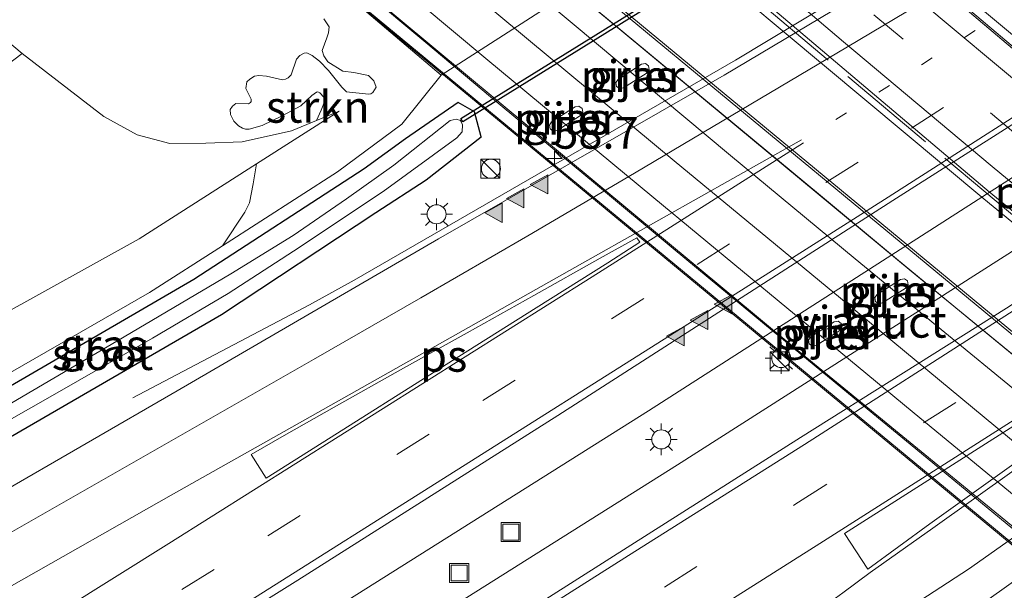
# Model space of a CAD drawing. Units: metres. Extents: x 109996 to 120000, y 393749 to 400000.
# Drawn here: x 114129 to 114207, y 394418 to 394463 of the extents above; entities that cross this region are included whole.
import ezdxf
from ezdxf.enums import TextEntityAlignment as Align

# ---------------------------------------------------------------- set-up
doc = ezdxf.new("R2010")
doc.units = ezdxf.units.M
for name, pattern in [('IE-TERREINAFSCHEIDING', [10, 8, -2]), ('VW-1-3_STREEP', [4, 1, -3]), ('VW-3-9_STREEP', [12, 3, -9])]:
    doc.linetypes.add(name, pattern=pattern)
doc.layers.get('0').update_dxf_attribs({"lineweight": 25})
for name, color, linetype, lineweight in [('B-ME-AM-KILOMETR-S-B1', 7, 'Continuous', 18), ('B-ME-BV-GELEIDECONSTRUCTIE-GELEIDERAIL-L-B1', 213, 'BV-GELEIDERAIL', 18), ('B-ME-BV-GELEIDECONSTRUCTIE-GELEIDERAIL-L-B2', 213, 'BV-GELEIDERAIL', 18), ('B-ME-GR-BOMENSTRUIKEN-GV-B6', 93, 'Continuous', 18), ('B-ME-GR-STRUIKEN-GV-B6', 93, 'Continuous', 18), ('B-ME-GW-INSTEEKWATERGANG-L-B1', 10, 'Continuous', 25), ('B-ME-GW-KRUINLIJN-L-B1', 93, 'Continuous', 18), ('B-ME-GW-TEENLIJN-L-B1', 93, 'Continuous', 18), ('B-ME-IE-GRASLAND-GV-B6', 93, 'Continuous', 18), ('B-ME-IE-INRICHTINGSELEMENT-S-B1', 253, 'Continuous', 18), ('B-ME-IE-MEUBILAIR_WEGMEUBILAIR-LICHTMAST-S-B1', 8, 'Continuous', 18), ('B-ME-IE-MEUBILAIR_WEGMEUBILAIR-LICHTMAST-S-B2', 8, 'Continuous', 18), ('B-ME-IE-TERREINAFSCHEIDING-RASTERHEKWERK-L-B2', 8, 'IE-TERREINAFSCHEIDING', 18), ('B-ME-KW-DUIKER-GV-B6', 10, 'Continuous', 25), ('B-ME-KW-LEUNING-L-B2', 8, 'Continuous', 18), ('B-ME-KW-PIJLER-GV-B6', 173, 'Continuous', 18), ('B-ME-KW-VIADUCT-GV-B7', 173, 'Continuous', 18), ('B-ME-OB-BEKLEDING-GV-B6', 253, 'Continuous', 18), ('B-ME-OG-WATER-GV-B6', 153, 'Continuous', 18), ('B-ME-VH-VERH_SOORT-BITUMEN-GV-B6', 8, 'IE-TERREINAFSCHEIDING-NATUURLIJK-HOUTWAL', 18), ('B-ME-VH-VERH_SOORT-BITUMEN-GV-B7', 8, 'IE-TERREINAFSCHEIDING-NATUURLIJK-HOUTWAL', 18), ('B-ME-VW-MARKERING-13STREEP-045-L-B1', 255, 'VW-1-3_STREEP', 18), ('B-ME-VW-MARKERING-39STREEP-015-L-B1', 255, 'VW-3-9_STREEP', 18), ('B-ME-VW-MARKERING-39STREEP-015-L-B2', 255, 'VW-3-9_STREEP', 18), ('B-ME-VW-MARKERING-STREEP-015-L-B1', 7, 'Continuous', 18), ('B-ME-VW-MARKERING-STREEP-015-L-B2', 7, 'Continuous', 18), ('B-ME-VW-MARKERING-VLAKMARK-GV-B6', 7, 'Continuous', 18), ('B-ME-VW-MARKERING-VLAKMARK-S-B1', 7, 'Continuous', 18)]:
    doc.layers.add(name, color=color, linetype=linetype, lineweight=lineweight)
doc.styles.add('NLCS-ISO', font='NLCS-ISO.TTF')
doc.linetypes.add('BV-GELEIDERAIL', pattern='A,10,-3,[108,NLCS.SHX,S=1,R=0,X=0,Y=0],-3', length=16)
doc.linetypes.add('IE-TERREINAFSCHEIDING-NATUURLIJK-HOUTWAL', pattern='A,7,-1.5,[67,NLCS.SHX,S=0.75,R=45,X=0,Y=0],-1.5,7,-1.5,[70,NLCS.SHX,S=0.75,R=0,X=0,Y=0],-1.5', length=20)

# ---------------------------------------------------------------- blocks, each defined once
blk = doc.blocks.new('kast')
blk.add_line((-0.75, -0.75), (0.75, 0.75))
blk.add_lwpolyline([(-0.75, 0.75), (0.75, 0.75), (0.75, -0.75), (-0.75, -0.75)], close=True)
blk = doc.blocks.new('put')
for p, q in [((0.75, 0.75), (-0.75, 0.75)), ((-0.75, 0.75), (-0.75, -0.75)), ((0.75, -0.75), (0.75, 0.75)), ((-0.75, -0.75), (0.75, -0.75))]:
    blk.add_line(p, q)
blk.add_lwpolyline([(-0.625, 0.625), (0.625, 0.625), (0.625, -0.625), (-0.625, -0.625)], close=True)
blk = doc.blocks.new('dtb')
blk.add_circle((0, 0), 0.75)
blk = doc.blocks.new('hecto')
for p, q in [((0, 0.625), (-0.625, 0)), ((0, -0.625), (0, 0.625)), ((-0.625, 0), (0.625, 0)), ((0.625, 0), (0, -0.625))]:
    blk.add_line(p, q)
blk = doc.blocks.new('verfsymbol')
for color in [252, 253]:
    blk.add_hatch(color=color).paths.add_polyline_path([(0.75, -0.625), (0, 0.75), (-0.75, -0.625)])
blk.add_lwpolyline([(0.75, -0.625), (0, 0.75), (-0.75, -0.625)], close=True)
blk = doc.blocks.new('lantaarnpaal')
for p, q in [((-0.884, 0.884), (-0.53, 0.53)), ((0, 0.75), (0, 1.25)), ((0.53, 0.53), (0.884, 0.884)), ((-0.75, 0), (-1.25, 0)), ((0.75, 0), (1.25, 0)), ((-0.53, -0.53), (-0.884, -0.884)), ((0, -0.75), (0, -1.25)), ((0.53, -0.53), (0.884, -0.884))]:
    blk.add_line(p, q)
blk.add_circle((0, 0), 0.75)

msp = doc.modelspace()

# ---------------------------------------------------------------- linework, layer by layer
at = {"layer": 'B-ME-BV-GELEIDECONSTRUCTIE-GELEIDERAIL-L-B1'}
for points in [[(114428.707, 394596.449, 4.727), (114419.801, 394590.387, 4.727), (114371.338, 394557.786, 4.69), (114322.228, 394525.169, 4.741), (114273.756, 394493.404, 4.727), (114223.787, 394461.155, 4.691), (114178.774, 394432.251, 4.709), (114121.237, 394395.993, 4.648)], [(114431.079, 394592.089, 4.686), (114422.358, 394586.154, 4.679), (114373.763, 394553.461, 4.701), (114325.008, 394521.121, 4.739), (114276.055, 394489.091, 4.745), (114226.737, 394457.168, 4.691), (114181.059, 394428.007, 4.71), (114123.709, 394391.873, 4.684)], [(114258.79, 394507.312, 3.542), (114240.844, 394494.634, 4.403), (114206.695, 394472.621, 4.438), (114185.62, 394459.889, 4.426), (114155.627, 394442.549, 4.388), (114152.108, 394440.621, 4.249), (114138.211, 394433.274, 3.569)]]:
    msp.add_polyline3d(points, dxfattribs=at)
at = {"layer": 'B-ME-BV-GELEIDECONSTRUCTIE-GELEIDERAIL-L-B2'}
for points in [[(114165.8673, 394471.2098, 10.2225), (114168.5247, 394468.9874, 10.2399), (114174.7141, 394463.8231, 10.2635), (114180.8384, 394458.7186, 10.2835), (114186.0009, 394454.4493, 10.2908), (114192.1433, 394449.3527, 10.2999), (114198.2977, 394444.229, 10.2962), (114204.4553, 394439.1369, 10.3071), (114210.6525, 394434.0578, 10.298), (114215.7811, 394429.8512, 10.2762), (114220.9509, 394425.6045, 10.2562), (114226.071, 394421.4032, 10.2671), (114233.3093, 394415.5295, 10.2326), (114236.0795, 394413.2812, 10.2085)], [(114156.5169, 394465.2569, 10.1833), (114161.2578, 394461.2738, 10.2111), (114166.3384, 394456.9981, 10.2475), (114174.5931, 394450.1334, 10.2887), (114180.7162, 394445.0434, 10.3008), (114187.9065, 394439.0954, 10.3154), (114194.0672, 394434.0046, 10.3154), (114200.2498, 394428.9033, 10.3275), (114207.4401, 394422.9553, 10.3178), (114214.6666, 394417.069, 10.2935), (114218.7783, 394413.7149, 10.2741), (114225.0074, 394408.619, 10.2135), (114226.6592, 394407.2642, 10.2076)]]:
    msp.add_polyline3d(points, dxfattribs=at)
at = {"layer": 'B-ME-GR-BOMENSTRUIKEN-GV-B6'}
msp.add_polyline3d([(114083.877, 394458.25, 5.515), (114029.273, 394549.246, 5.683), (114033.345, 394553.68, 5.687), (114033.468, 394553.477, 5.689), (114041.771, 394545.035, 5.818), (114051.263, 394533.991, 5.821), (114058.432, 394526.345, 5.824), (114066.455, 394518.401, 5.806), (114075.541, 394510.639, 5.743), (114085.264, 394501.181, 5.804), (114089.506, 394496.237, 5.764), (114092.84, 394492.712, 5.702), (114100.169, 394485.448, 5.618), (114106.409, 394479.922, 5.624), (114111.838, 394475.319, 5.627), (114120.497, 394467.966, 5.566), (114129.48, 394460.409, 5.566), (114122.131, 394454.81, 5.573), (114120.822, 394454.625, 5.536), (114113.719, 394454.936, 5.575), (114106.2, 394454.798, 5.528), (114102.558, 394454.929, 5.516), (114094.987, 394456.227, 5.447), (114083.877, 394458.25, 5.515)], dxfattribs=at)
at = {"layer": 'B-ME-GR-STRUIKEN-GV-B6'}
msp.add_polyline3d([(114155.7378, 394464.3876, 8.668), (114162.448, 394458.695, 3.425), (114159.364, 394454.836, 3.496), (114154.311, 394451.081, 3.542), (114145.2451, 394445.2667, 3.5016), (114147.0018, 394447.9043, 4.0981), (114147.3796, 394448.6435, 4.4314), (114147.6758, 394450.146, 5.1056), (114147.9391, 394451.7239, 5.6055), (114154.428, 394455.867, 5.615), (114152.6405, 394455.1279, 5.6413), (114153.0191, 394455.9572, 6.0686), (114153.2949, 394456.6732, 6.3613), (114153.2359, 394456.9641, 6.4504), (114152.9079, 394457.3187, 6.5076), (114152.7596, 394457.3821, 6.5204), (114152.6507, 394457.3724, 6.5204), (114152.2923, 394457.0879, 6.4313), (114151.4306, 394456.2974, 6.2149), (114149.9556, 394455.4958, 6.0686), (114148.3778, 394454.7399, 5.9859), (114147.3506, 394454.4502, 5.9668), (114147.0538, 394454.4565, 5.9668), (114146.8382, 394454.5359, 5.9795), (114146.5159, 394454.7045, 6.0749), (114146.1424, 394455.0769, 6.1958), (114145.8858, 394455.6134, 6.374), (114145.8625, 394455.9953, 6.4504), (114146.0369, 394456.2523, 6.5331), (114146.3023, 394456.4736, 6.5776), (114147.2916, 394456.4527, 6.6476), (114147.448, 394456.5435, 6.6603), (114147.5055, 394456.6364, 6.6731), (114147.5215, 394456.8244, 6.7558), (114147.0951, 394457.6638, 7.0803), (114147.159, 394458.1742, 7.1821), (114147.3927, 394458.3817, 7.2266), (114147.7769, 394458.6246, 7.233), (114148.1113, 394458.6875, 7.2521), (114148.7088, 394458.6314, 7.3094), (114149.9866, 394458.3292, 7.3094), (114150.2123, 394458.3823, 7.3285), (114150.4221, 394458.4889, 7.3285), (114150.6519, 394458.74, 7.4239), (114151.0766, 394459.9635, 7.6412), (114151.3502, 394460.2623, 7.6412), (114151.6731, 394460.448, 7.6412), (114151.8945, 394460.4548, 7.6412), (114152.3042, 394460.2565, 7.6412), (114152.8807, 394459.7988, 7.3988), (114153.5983, 394459.0796, 7.0124), (114154.6449, 394457.7499, 6.2398), (114155.0167, 394457.3914, 6.0428), (114156.7313, 394457.2057, 5.4444), (114156.9245, 394457.236, 5.4368), (114157.073, 394457.3277, 5.4368), (114157.349, 394457.7443, 5.4368), (114157.173, 394458.251, 5.6262), (114156.7306, 394458.6684, 5.7929), (114155.5979, 394458.9194, 6.467), (114154.7147, 394459.01, 6.664), (114153.5379, 394459.7533, 7.27), (114153.2204, 394460.2342, 7.4291), (114153.0914, 394460.6536, 7.5957), (114153.4718, 394461.6543, 7.9366), (114153.5947, 394462.031, 8.1108), (114153.6565, 394462.5068, 8.285), (114153.2215, 394463.1338, 8.5729)], dxfattribs=at)
at = {"layer": 'B-ME-GW-INSTEEKWATERGANG-L-B1'}
msp.add_polyline3d([(114107.849, 394418.304, 3.417), (114121.799, 394426.312, 3.438), (114145.176, 394439.84, 3.403), (114157.312, 394447.882, 3.445), (114161.277, 394450.464, 3.455), (114165.603, 394453.85, 3.525), (114165.082, 394455.802, 3.545), (114163.793, 394456.549, 3.405), (114159.657, 394453.679, 3.375), (114156.401, 394451.331, 3.375), (114143.009, 394442.617, 3.422), (114120.202, 394429.337, 3.307), (114106.105, 394421.209, 3.337)], dxfattribs=at)
at = {"layer": 'B-ME-GW-KRUINLIJN-L-B1'}
msp.add_polyline3d([(114103.143, 394426.145, 5.707), (114116.157, 394433.319, 5.716), (114138.691, 394445.819, 5.592), (114147.9391, 394451.7239, 5.6055), (114154.428, 394455.867, 5.615)], dxfattribs=at)
at = {"layer": 'B-ME-GW-TEENLIJN-L-B1'}
for points in [[(114194.1, 394476.037, 3.425), (114192.555, 394475.562, 3.669), (114191.315, 394475.723, 3.696), (114190.462, 394476.049, 3.655), (114189.833, 394476.32, 3.555), (114162.448, 394458.695, 3.425), (114159.364, 394454.836, 3.496), (114154.311, 394451.081, 3.542), (114145.2451, 394445.2667, 3.5016), (114139.517, 394441.593, 3.476), (114118.83, 394429.692, 3.368), (114105.517, 394422.189, 3.383)], [(114129.48, 394460.409, 5.566), (114135.92, 394455.435, 5.571), (114138.547, 394454.009, 5.598), (114141.103, 394453.322, 5.668), (114143.93, 394453.342, 5.708), (114146.795, 394453.441, 5.701), (114150.696, 394454.324, 5.67), (114152.6405, 394455.1279, 5.6413), (114154.428, 394455.867, 5.615)]]:
    msp.add_polyline3d(points, dxfattribs=at)
at = {"layer": 'B-ME-IE-GRASLAND-GV-B6'}
for points in [[(114119.45, 394398.972, 4.078), (114131.094, 394406.347, 4.082), (114151.182, 394418.931, 4.122), (114171.647, 394431.903, 4.146), (114197.987, 394448.818, 4.152), (114222.424, 394464.363, 4.199), (114242.784, 394477.558, 4.149), (114262.737, 394490.461, 4.15), (114282.952, 394503.597, 4.092), (114303.075, 394516.773, 4.116), (114323.093, 394529.935, 4.176), (114343.097, 394543.183, 4.139), (114363.213, 394556.545, 4.137), (114383.151, 394569.839, 4.101), (114403.164, 394583.359, 4.113), (114427.047, 394599.502, 4.131), (114432.644, 394589.213, 4.114)], [(114432.644, 394589.213, 4.114), (114409.072, 394573.137, 4.04), (114388.902, 394559.562, 4.02), (114369.249, 394546.38, 4.028), (114349.395, 394533.185, 4.063), (114328.937, 394519.693, 4.08), (114309.152, 394506.634, 4.08), (114288.916, 394493.504, 4.113), (114268.75, 394480.369, 4.115), (114248.415, 394467.322, 4.155), (114228.247, 394454.252, 4.152), (114206.937, 394440.354, 4.158), (114190.722, 394430.161, 4.121), (114177.373, 394421.667, 4.128), (114157.606, 394409.104, 4.1), (114136.892, 394396.23, 4.137), (114125.474, 394388.934, 4.129)], [(114148.017, 394355.987, 4.034), (114151.15, 394362.797, 3.927), (114155.177, 394369.839, 3.769), (114159.865, 394376.948, 3.772), (114165.063, 394383.347, 3.718), (114171.38, 394389.798, 3.642), (114177.25, 394395.102, 3.577), (114182.986, 394400.044, 3.603), (114189.336, 394405.226, 3.611), (114195.123, 394409.598, 3.593), (114205.575, 394417.454, 3.713), (114221.104, 394428.504, 3.735), (114238.549, 394440.778, 3.773), (114257.25, 394453.388, 3.768), (114277.348, 394467.321, 3.72), (114296.968, 394480.653, 3.682), (114317.528, 394494.292, 3.678), (114337.405, 394507.578, 3.71), (114356.688, 394520.231, 3.711), (114377.334, 394534.045, 3.708), (114397.686, 394547.444, 3.711)], [(114314.895, 394542.298, 3.743), (114294.678, 394529.008, 3.701), (114274.255, 394515.71, 3.684), (114254.216, 394502.68, 3.729), (114234.295, 394489.786, 3.746), (114213.896, 394476.578, 3.779), (114201.794, 394468.88, 3.754), (114184.721, 394458.704, 3.716), (114162.261, 394445.803, 3.708), (114141.7, 394433.831, 3.701), (114127.333, 394425.527, 3.655)], [(114118.83, 394429.692, 3.368), (114139.517, 394441.593, 3.476), (114145.2451, 394445.2667, 3.5016), (114154.311, 394451.081, 3.542), (114159.364, 394454.836, 3.496), (114162.448, 394458.695, 3.425), (114189.833, 394476.32, 3.555), (114190.462, 394476.049, 3.655), (114191.315, 394475.723, 3.696), (114192.555, 394475.562, 3.669), (114194.1, 394476.037, 3.425)], [(114153.2215, 394463.1338, 8.5729), (114153.6565, 394462.5068, 8.285), (114153.5947, 394462.031, 8.1108), (114153.4718, 394461.6543, 7.9366), (114153.0914, 394460.6536, 7.5957), (114153.2204, 394460.2342, 7.4291), (114153.5379, 394459.7533, 7.27), (114154.7147, 394459.01, 6.664), (114155.5979, 394458.9194, 6.467), (114156.7306, 394458.6684, 5.7929), (114157.173, 394458.251, 5.6262), (114157.349, 394457.7443, 5.4368), (114157.073, 394457.3277, 5.4368), (114156.9245, 394457.236, 5.4368), (114156.7313, 394457.2057, 5.4444), (114155.0167, 394457.3914, 6.0428), (114154.6449, 394457.7499, 6.2398), (114153.5983, 394459.0796, 7.0124), (114152.8807, 394459.7988, 7.3988), (114152.3042, 394460.2565, 7.6412), (114151.8945, 394460.4548, 7.6412), (114151.6731, 394460.448, 7.6412), (114151.3502, 394460.2623, 7.6412), (114151.0766, 394459.9635, 7.6412), (114150.6519, 394458.74, 7.4239), (114150.4221, 394458.4889, 7.3285), (114150.2123, 394458.3823, 7.3285), (114149.9866, 394458.3292, 7.3094), (114148.7088, 394458.6314, 7.3094), (114148.1113, 394458.6875, 7.2521), (114147.7769, 394458.6246, 7.233), (114147.3927, 394458.3817, 7.2266), (114147.159, 394458.1742, 7.1821), (114147.0951, 394457.6638, 7.0803), (114147.5215, 394456.8244, 6.7558), (114147.5055, 394456.6364, 6.6731), (114147.448, 394456.5435, 6.6603), (114147.2916, 394456.4527, 6.6476), (114146.3023, 394456.4736, 6.5776), (114146.0369, 394456.2523, 6.5331), (114145.8625, 394455.9953, 6.4504), (114145.8858, 394455.6134, 6.374), (114146.1424, 394455.0769, 6.1958), (114146.5159, 394454.7045, 6.0749), (114146.8382, 394454.5359, 5.9795), (114147.0538, 394454.4565, 5.9668), (114147.3506, 394454.4502, 5.9668), (114148.3778, 394454.7399, 5.9859), (114149.9556, 394455.4958, 6.0686), (114151.4306, 394456.2974, 6.2149), (114152.2923, 394457.0879, 6.4313), (114152.6507, 394457.3724, 6.5204), (114152.7596, 394457.3821, 6.5204), (114152.9079, 394457.3187, 6.5076), (114153.2359, 394456.9641, 6.4504), (114153.2949, 394456.6732, 6.3613), (114153.0191, 394455.9572, 6.0686), (114152.6405, 394455.1279, 5.6413), (114150.696, 394454.324, 5.67), (114146.795, 394453.441, 5.701), (114143.93, 394453.342, 5.708), (114141.103, 394453.322, 5.668), (114138.547, 394454.009, 5.598), (114135.92, 394455.435, 5.571), (114129.48, 394460.409, 5.566), (114120.497, 394467.966, 5.566)], [(114122.131, 394454.81, 5.573), (114129.48, 394460.409, 5.566), (114135.92, 394455.435, 5.571), (114138.547, 394454.009, 5.598), (114141.103, 394453.322, 5.668), (114143.93, 394453.342, 5.708), (114146.795, 394453.441, 5.701), (114150.696, 394454.324, 5.67), (114152.6405, 394455.1279, 5.6413), (114154.428, 394455.867, 5.615), (114147.9391, 394451.7239, 5.6055), (114138.691, 394445.819, 5.592), (114116.157, 394433.319, 5.716)], [(114176.2564, 394457.822, 3.7687), (114176.5074, 394457.647, 3.7377), (114176.8084, 394457.7, 3.7297), (114178.6624, 394458.885, 3.7587), (114178.8374, 394459.136, 3.7657), (114178.7844, 394459.438, 3.7727), (114178.5334, 394459.613, 3.7847), (114178.2314, 394459.559, 3.7847), (114176.3784, 394458.374, 3.7787), (114176.2024, 394458.123, 3.7867), (114176.2564, 394457.822, 3.7687)], [(114121.799, 394426.312, 3.438), (114145.176, 394439.84, 3.403), (114157.312, 394447.882, 3.445), (114161.277, 394450.464, 3.455), (114165.603, 394453.85, 3.525), (114165.082, 394455.802, 3.545), (114163.793, 394456.549, 3.405), (114159.657, 394453.679, 3.375), (114156.401, 394451.331, 3.375), (114143.009, 394442.617, 3.422), (114120.202, 394429.337, 3.307)], [(114120.202, 394429.337, 3.307), (114143.009, 394442.617, 3.422), (114156.401, 394451.331, 3.375), (114159.657, 394453.679, 3.375), (114163.793, 394456.549, 3.405), (114165.082, 394455.802, 3.545), (114165.603, 394453.85, 3.525), (114161.277, 394450.464, 3.455), (114157.312, 394447.882, 3.445), (114145.176, 394439.84, 3.403), (114121.799, 394426.312, 3.438)], [(114173.608, 394455.782, 3.712), (114173.554, 394456.084, 3.712), (114173.303, 394456.259, 3.712), (114173.001, 394456.205, 3.712), (114171.147, 394455.02, 3.712), (114170.972, 394454.769, 3.712), (114171.026, 394454.468, 3.712), (114171.277, 394454.293, 3.712), (114171.578, 394454.346, 3.712), (114173.432, 394455.531, 3.712), (114173.608, 394455.782, 3.712)], [(114121.431, 394427.535, 2.703), (114131.888, 394433.464, 2.703), (114139.738, 394437.974, 2.703), (114145.704, 394441.496, 2.703), (114150.84, 394444.843, 2.703), (114157.904, 394449.538, 2.703), (114163.702, 394453.769, 2.703), (114164.116, 394454.236, 2.703), (114164.136, 394454.792, 2.703), (114163.971, 394455.13, 2.703), (114163.643, 394455.248, 2.703), (114163.158, 394455.119, 2.703), (114158.745, 394451.614, 2.703), (114155.002, 394448.959, 2.703), (114150.806, 394446.061, 2.703), (114145.921, 394443.055, 2.703), (114136.93, 394437.747, 2.703), (114128.68, 394432.903, 2.703)], [(114145.2451, 394445.2667, 3.5016), (114139.517, 394441.593, 3.476), (114118.83, 394429.692, 3.368), (114105.517, 394422.189, 3.383), (114103.143, 394426.145, 5.707), (114116.157, 394433.319, 5.716), (114138.691, 394445.819, 5.592), (114147.9391, 394451.7239, 5.6055), (114147.6758, 394450.146, 5.1056), (114147.3796, 394448.6435, 4.4314), (114147.0018, 394447.9043, 4.0981), (114145.2451, 394445.2667, 3.5016)], [(114198.611, 394442.614, 4.151), (114196.757, 394441.429, 4.151), (114196.583, 394441.178, 4.151), (114196.636, 394440.876, 4.151), (114196.887, 394440.702, 4.151), (114197.188, 394440.755, 4.151), (114199.042, 394441.94, 4.151), (114199.218, 394442.191, 4.151), (114199.164, 394442.492, 4.151), (114198.913, 394442.668, 4.151), (114198.611, 394442.614, 4.151)], [(114193.393, 394439.274, 4.15), (114191.54, 394438.089, 4.15), (114191.364, 394437.838, 4.15), (114191.418, 394437.537, 4.15), (114191.669, 394437.361, 4.15), (114191.97, 394437.415, 4.15), (114193.824, 394438.6, 4.15), (114193.999, 394438.851, 4.15), (114193.946, 394439.152, 4.15), (114193.695, 394439.328, 4.15), (114193.393, 394439.274, 4.15)]]:
    msp.add_polyline3d(points, dxfattribs=at)
at = {"layer": 'B-ME-IE-TERREINAFSCHEIDING-RASTERHEKWERK-L-B2'}
for points in [[(114254.941, 394421.863, 9.673), (114216.159, 394453.577, 9.857), (114180.654, 394483.637, 9.697)], [(114171.504, 394477.929, 9.701), (114209.07, 394446.305, 9.65), (114245.839, 394416.232, 9.56)]]:
    msp.add_polyline3d(points, dxfattribs=at)
at = {"layer": 'B-ME-KW-DUIKER-GV-B6'}
msp.add_polyline3d([(114164.0009, 394455.2904, 2.725), (114194.7649, 394474.3984, 2.69), (114194.9231, 394474.1436, 2.69), (114164.1591, 394455.0356, 2.725), (114164.0009, 394455.2904, 2.725)], dxfattribs=at)
at = {"layer": 'B-ME-KW-LEUNING-L-B2'}
for p, q in [((114236.9049, 394413.8084, 9.5083), (114166.8449, 394471.8322, 9.568)), ((114155.6197, 394464.6858, 9.5259), (114225.7049, 394406.6546, 9.5435))]:
    msp.add_line(p, q, dxfattribs=at)
at = {"layer": 'B-ME-KW-PIJLER-GV-B6'}
for points in [[(114176.2564, 394457.822, 3.7687), (114176.2024, 394458.123, 3.7867), (114176.3784, 394458.374, 3.7787), (114178.2314, 394459.559, 3.7847), (114178.5334, 394459.613, 3.7847), (114178.7844, 394459.438, 3.7727), (114178.8374, 394459.136, 3.7657), (114178.6624, 394458.885, 3.7587), (114176.8084, 394457.7, 3.7297), (114176.5074, 394457.647, 3.7377), (114176.2564, 394457.822, 3.7687)], [(114171.578, 394454.346, 3.712), (114171.277, 394454.293, 3.712), (114171.026, 394454.468, 3.712), (114170.972, 394454.769, 3.712), (114171.147, 394455.02, 3.712), (114173.001, 394456.205, 3.712), (114173.303, 394456.259, 3.712), (114173.554, 394456.084, 3.712), (114173.608, 394455.782, 3.712), (114173.432, 394455.531, 3.712), (114171.578, 394454.346, 3.712)], [(114197.188, 394440.755, 4.151), (114196.887, 394440.702, 4.151), (114196.636, 394440.876, 4.151), (114196.583, 394441.178, 4.151), (114196.757, 394441.429, 4.151), (114198.611, 394442.614, 4.151), (114198.913, 394442.668, 4.151), (114199.164, 394442.492, 4.151), (114199.218, 394442.191, 4.151), (114199.042, 394441.94, 4.151), (114197.188, 394440.755, 4.151)], [(114191.97, 394437.415, 4.15), (114191.669, 394437.361, 4.15), (114191.418, 394437.537, 4.15), (114191.364, 394437.838, 4.15), (114191.54, 394438.089, 4.15), (114193.393, 394439.274, 4.15), (114193.695, 394439.328, 4.15), (114193.946, 394439.152, 4.15), (114193.999, 394438.851, 4.15), (114193.824, 394438.6, 4.15), (114191.97, 394437.415, 4.15)]]:
    msp.add_polyline3d(points, dxfattribs=at)
at = {"layer": 'B-ME-KW-VIADUCT-GV-B7'}
for points in [[(114243.846, 394418.143, 9.587), (114246.209, 394416.332, 9.558), (114245.57, 394415.729, 9.506), (114205.15, 394448.965, 9.708), (114170.729, 394477.761, 9.708), (114171.454, 394478.507, 9.642), (114173.851, 394476.414, 9.63), (114175.341, 394477.357, 9.638), (114178.193, 394479.162, 9.652), (114180.949, 394480.906, 9.665), (114182.497, 394481.886, 9.674), (114180.274, 394483.733, 9.663), (114180.684, 394484.208, 9.663), (114216.705, 394454.124, 9.864), (114255.433, 394422.213, 9.672), (114254.949, 394421.703, 9.579), (114252.486, 394423.634, 9.579), (114251.186, 394422.808, 9.58), (114248.17, 394420.892, 9.697), (114245.351, 394419.1, 9.634), (114243.846, 394418.143, 9.587)], [(114156.589, 394465.3029, 9.5182), (114158.335, 394466.4144, 9.5674), (114161.2352, 394468.2608, 9.6398), (114164.0832, 394470.074, 9.5554), (114165.8395, 394471.1921, 9.5447), (114167.0218, 394471.9448, 9.569), (114237.0815, 394413.9212, 9.5071), (114236.0029, 394413.2323, 9.4517), (114234.2414, 394412.1072, 9.5551), (114231.2814, 394410.2165, 9.6018), (114228.4175, 394408.3873, 9.5377), (114226.7565, 394407.3263, 9.5173), (114225.6125, 394406.5956, 9.545), (114155.5272, 394464.6269, 9.5246), (114156.589, 394465.3029, 9.5182)]]:
    msp.add_polyline3d(points, dxfattribs=at)
at = {"layer": 'B-ME-OB-BEKLEDING-GV-B6'}
msp.add_polyline3d([(114171.898, 394476.718, 9.708), (114173.447, 394475.421, 8.553), (114183.613, 394481.827, 8.709), (114189.833, 394476.32, 3.555), (114162.448, 394458.695, 3.425), (114155.7378, 394464.3876, 8.668), (114167.357, 394471.739, 8.689), (114165.95, 394472.9, 9.5859), (114171.898, 394476.718, 9.708)], dxfattribs=at)
at = {"layer": 'B-ME-OG-WATER-GV-B6'}
msp.add_polyline3d([(114121.431, 394427.535, 2.703), (114107.278, 394419.255, 2.703), (114106.681, 394420.25, 2.703), (114114.107, 394424.514, 2.703), (114120.831, 394428.328, 2.703), (114128.68, 394432.903, 2.703), (114136.93, 394437.747, 2.703), (114145.921, 394443.055, 2.703), (114150.806, 394446.061, 2.703), (114155.002, 394448.959, 2.703), (114158.745, 394451.614, 2.703), (114163.158, 394455.119, 2.703), (114163.643, 394455.248, 2.703), (114163.971, 394455.13, 2.703), (114164.136, 394454.792, 2.703), (114164.116, 394454.236, 2.703), (114163.702, 394453.769, 2.703), (114157.904, 394449.538, 2.703), (114150.84, 394444.843, 2.703), (114145.704, 394441.496, 2.703), (114139.738, 394437.974, 2.703), (114131.888, 394433.464, 2.703), (114121.431, 394427.535, 2.703)], dxfattribs=at)
at = {"layer": 'B-ME-VH-VERH_SOORT-BITUMEN-GV-B6'}
for points in [[(114127.333, 394425.527, 3.655), (114141.7, 394433.831, 3.701), (114162.261, 394445.803, 3.708), (114184.721, 394458.704, 3.716), (114201.794, 394468.88, 3.754), (114213.896, 394476.578, 3.779), (114234.295, 394489.786, 3.746), (114254.216, 394502.68, 3.729), (114274.255, 394515.71, 3.684), (114294.678, 394529.008, 3.701), (114314.895, 394542.298, 3.743), (114334.791, 394555.282, 3.783), (114344.944, 394561.478, 3.776), (114355.104, 394567.458, 3.771), (114375.659, 394580.216, 3.74), (114396.326, 394592.852, 3.81), (114404.053, 394597.487, 3.813), (114408.563, 394600.308, 3.798), (114421.803, 394609.143, 3.849), (114427.047, 394599.502, 4.131)], [(114427.047, 394599.502, 4.131), (114403.164, 394583.359, 4.113), (114383.151, 394569.839, 4.101), (114363.213, 394556.545, 4.137), (114343.097, 394543.183, 4.139), (114323.093, 394529.935, 4.176), (114303.075, 394516.773, 4.116), (114282.952, 394503.597, 4.092), (114262.737, 394490.461, 4.15), (114242.784, 394477.558, 4.149), (114222.424, 394464.363, 4.199), (114197.987, 394448.818, 4.152), (114171.647, 394431.903, 4.146), (114151.182, 394418.931, 4.122), (114131.094, 394406.347, 4.082), (114119.45, 394398.972, 4.078)], [(114125.474, 394388.934, 4.129), (114136.892, 394396.23, 4.137), (114157.606, 394409.104, 4.1), (114177.373, 394421.667, 4.128), (114190.722, 394430.161, 4.121), (114206.937, 394440.354, 4.158), (114228.247, 394454.252, 4.152), (114248.415, 394467.322, 4.155), (114268.75, 394480.369, 4.115), (114288.916, 394493.504, 4.113), (114309.152, 394506.634, 4.08), (114328.937, 394519.693, 4.08), (114349.395, 394533.185, 4.063), (114369.249, 394546.38, 4.028)], [(114221.104, 394428.504, 3.735), (114205.575, 394417.454, 3.713), (114195.123, 394409.598, 3.593), (114189.336, 394405.226, 3.611), (114182.986, 394400.044, 3.603), (114177.25, 394395.102, 3.577), (114171.38, 394389.798, 3.642), (114165.063, 394383.347, 3.718), (114159.865, 394376.948, 3.772)]]:
    msp.add_polyline3d(points, dxfattribs=at)
at = {"layer": 'B-ME-VH-VERH_SOORT-BITUMEN-GV-B7'}
for points in [[(114173.891, 394476.38, 9.63), (114175.368, 394477.315, 9.638), (114178.22, 394479.12, 9.652), (114180.976, 394480.864, 9.665), (114182.54, 394481.854, 9.673), (114216.058, 394453.515, 9.83), (114252.447, 394423.668, 9.579), (114251.159, 394422.85, 9.58), (114248.144, 394420.934, 9.697), (114245.324, 394419.142, 9.634), (114243.808, 394418.178, 9.586), (114205.573, 394449.523, 9.694), (114173.891, 394476.38, 9.63)], [(114226.7565, 394407.3263, 9.5173), (114190.2334, 394437.2596, 9.6724), (114156.589, 394465.3029, 9.5182), (114158.335, 394466.4144, 9.5674), (114161.2352, 394468.2608, 9.6398), (114164.0832, 394470.074, 9.5554), (114165.8395, 394471.1921, 9.5447), (114199.4411, 394443.2575, 9.6793), (114236.0029, 394413.2323, 9.4517), (114234.2414, 394412.1072, 9.5551), (114231.2814, 394410.2165, 9.6018), (114228.4175, 394408.3873, 9.5377), (114226.7565, 394407.3263, 9.5173)]]:
    msp.add_polyline3d(points, dxfattribs=at)
at = {"layer": 'B-ME-VW-MARKERING-13STREEP-045-L-B1'}
msp.add_polyline3d([(114193.5234, 394455.2078, 3.8688), (114209.8951, 394465.6741, 3.8869), (114226.2486, 394476.1692, 3.8924), (114242.5623, 394486.7261, 3.8917), (114258.8586, 394497.3095, 3.8734), (114275.1346, 394507.9239, 3.8407), (114291.4164, 394518.5297, 3.8421), (114307.6537, 394529.2035, 3.8392), (114323.8988, 394539.8655, 3.8417), (114340.1079, 394550.5822, 3.837), (114356.2858, 394561.3459, 3.8389), (114372.4244, 394572.1683, 3.8492), (114388.5638, 394582.9897, 3.8478), (114396.6534, 394588.3688, 3.8515)], dxfattribs=at)
at = {"layer": 'B-ME-VW-MARKERING-39STREEP-015-L-B1'}
for points in [[(114117.2393, 394402.6553, 3.9324), (114131.8956, 394411.8016, 3.9171), (114148.8322, 394422.4168, 3.9593), (114165.7397, 394433.0784, 3.9644), (114182.6139, 394443.7927, 3.9639), (114199.469, 394454.5369, 3.9691), (114216.304, 394465.3125, 3.9846), (114233.1037, 394476.1432, 3.9779), (114249.9111, 394486.9618, 3.9712), (114258.2984, 394492.3965, 3.9694), (114275.048, 394503.3045, 3.9432), (114291.772, 394514.2517, 3.9301), (114308.4791, 394525.2246, 3.9344), (114325.1687, 394536.2241, 3.936), (114341.8344, 394547.2598, 3.928), (114358.4815, 394558.3236, 3.9259), (114366.7941, 394563.872, 3.9305), (114383.394, 394575.0063, 3.9445), (114399.9653, 394586.1833, 3.9463), (114416.5255, 394597.3767, 3.9463), (114425.0498, 394603.1739, 3.9474)], [(114127.621, 394385.355, 4.063), (114139.439, 394392.769, 4.063), (114159.807, 394405.568, 4.067), (114180.046, 394418.376, 4.052), (114190.283, 394424.879, 4.06), (114210.529, 394437.739, 4.097), (114230.766, 394450.774, 4.094), (114250.946, 394463.823, 4.094), (114271.049, 394476.892, 4.081), (114291.195, 394489.997, 4.073), (114311.278, 394503.129, 4.054), (114331.428, 394516.341, 4.031), (114351.549, 394529.63, 4.04), (114371.553, 394542.897, 3.983), (114391.515, 394556.263, 3.995), (114411.426, 394569.665, 4.009), (114434.709, 394585.417, 4.064)]]:
    msp.add_polyline3d(points, dxfattribs=at)
at = {"layer": 'B-ME-VW-MARKERING-39STREEP-015-L-B2'}
msp.add_polyline3d([(114248.144, 394420.934, 9.697), (114232.956, 394433.246, 9.799), (114221.654, 394442.461, 9.836), (114207.984, 394453.799, 9.838), (114196.175, 394463.75, 9.82), (114187.771, 394470.883, 9.752), (114178.22, 394479.12, 9.652)], dxfattribs=at)
at = {"layer": 'B-ME-VW-MARKERING-STREEP-015-L-B1'}
for points in [[(114119.0929, 394399.567, 4.0118), (114129.8569, 394406.2909, 3.9992), (114146.779, 394416.9044, 4.0294), (114163.6412, 394427.5651, 4.0351), (114180.4999, 394438.2313, 4.0264), (114197.3478, 394448.9146, 4.0312), (114214.1547, 394459.6621, 4.0486), (114222.5501, 394465.0486, 4.0475), (114239.3117, 394475.8666, 4.0421), (114256.0676, 394486.6937, 4.0264), (114272.7939, 394497.5662, 4.0113), (114289.4916, 394508.4827, 3.9895), (114306.1804, 394519.4129, 3.9957), (114322.8458, 394530.3786, 4.0098), (114339.4845, 394541.3849, 4.0025), (114356.1005, 394552.4253, 4.0044), (114372.6914, 394563.5035, 4.0038), (114389.2618, 394574.6121, 4.0162), (114405.7941, 394585.7776, 4.0286), (114422.3179, 394596.9555, 4.0221), (114426.7804, 394599.9921, 4.0221)], [(114433.004, 394588.551, 3.989), (114409.384, 394572.648, 4.04), (114389.192, 394559.078, 4.018), (114369.494, 394545.909, 4.028), (114349.651, 394532.709, 4.073), (114329.235, 394519.243, 4.092), (114309.396, 394506.228, 4.08), (114289.193, 394493.042, 4.11), (114269.033, 394479.881, 4.115), (114248.848, 394466.744, 4.155), (114228.617, 394453.636, 4.152), (114207.18, 394439.966, 4.158), (114191.045, 394429.621, 4.119), (114177.704, 394421.18, 4.128), (114157.864, 394408.611, 4.1), (114137.27, 394395.647, 4.131), (114125.768, 394388.443, 4.117)], [(114127.0602, 394421.8031, 3.6541), (114139.7401, 394429.0536, 3.6847), (114152.4201, 394436.304, 3.7153), (114160.8635, 394441.1549, 3.7243), (114169.2871, 394446.04, 3.7301), (114177.6745, 394450.9872, 3.7335), (114194.4239, 394460.9243, 3.744), (114202.7769, 394465.9292, 3.7547), (114211.0673, 394471.0367, 3.768), (114219.2862, 394476.259, 3.7758), (114235.6364, 394486.8401, 3.7705), (114251.9885, 394497.4183, 3.7584), (114268.3188, 394508.0302, 3.7367), (114284.6126, 394518.6981, 3.7255), (114300.9132, 394529.3556, 3.724), (114317.1701, 394540.0795, 3.7287)], [(114355.722, 394523.221, 3.845), (114335.94, 394510.221, 3.841), (114315.554, 394496.658, 3.835), (114295.438, 394483.294, 3.829), (114285.972, 394476.826, 3.809), (114275.989, 394469.961, 3.821), (114266.298, 394463.28, 3.819), (114255.84, 394456.083, 3.816), (114236.544, 394442.669, 3.794), (114219.542, 394430.803, 3.809), (114203.947, 394419.781, 3.822), (114196.3671, 394414.851, 3.7087), (114189.046, 394409.603, 3.697), (114183.577, 394405.332, 3.685), (114180.155, 394402.493, 3.69), (114177.194, 394399.853, 3.689), (114173.688, 394396.642, 3.701), (114170.213, 394393.229, 3.723), (114168.017, 394390.997, 3.75), (114165.089, 394387.81, 3.767), (114162.421, 394384.843, 3.808), (114159.689, 394381.649, 3.851)], [(114129.488, 394382.244, 3.991), (114141.313, 394389.626, 4.008), (114161.599, 394402.442, 3.999), (114182.096, 394415.389, 4.002), (114192.257, 394421.817, 3.98), (114212.735, 394434.847, 4.011), (114232.694, 394447.638, 3.99), (114252.841, 394460.695, 3.96), (114261.639, 394466.392, 3.928)], [(114261.841, 394466.132, 3.939), (114252.953, 394459.876, 3.972), (114233.761, 394446.213, 3.955), (114216.963, 394434.309, 4.078), (114201.146, 394423.027, 3.87), (114196.227, 394419.515, 3.865), (114194.069, 394417.929, 3.793), (114186.844, 394412.673, 3.789), (114181.687, 394408.682, 3.787), (114177.833, 394405.565, 3.791), (114174.984, 394403.155, 3.794), (114171.15, 394399.838, 3.8), (114167.717, 394396.666, 3.836), (114165.019, 394394.098, 3.865), (114162.221, 394391.261, 3.906), (114159.21, 394388.06, 3.962), (114156.532, 394384.967, 4.016), (114153.623, 394381.324, 4.076), (114151.311, 394377.983, 4.09), (114148.646, 394373.792, 4.139), (114146.347, 394369.818, 4.182), (114144.236, 394365.828, 4.251), (114142.301, 394361.713, 4.317), (114141.8761, 394360.6689, 4.333)], [(114113.0218, 394409.6829, 3.7101), (114116.0016, 394411.3489, 3.7121), (114117.3875, 394412.1225, 3.7164), (114120.1893, 394413.7329, 3.724), (114124.7473, 394416.2867, 3.729), (114128.4583, 394418.3717, 3.745), (114141.4068, 394425.7199, 3.7951), (114150.1138, 394430.6381, 3.8168), (114158.8823, 394435.5952, 3.8303), (114174.6143, 394444.4638, 3.8431), (114190.8102, 394453.6125, 3.8666)], [(114115.3722, 394405.7661, 3.8405), (114124.3268, 394411.352, 3.8286), (114141.0202, 394421.8073, 3.8674), (114157.6874, 394432.3044, 3.8826), (114174.3422, 394442.821, 3.875), (114190.9773, 394453.3688, 3.8715)]]:
    msp.add_polyline3d(points, dxfattribs=at)
at = {"layer": 'B-ME-VW-MARKERING-STREEP-015-L-B2'}
for points in [[(114251.159, 394422.85, 9.58), (114235.249, 394435.636, 9.718), (114223.866, 394444.86, 9.752), (114212.782, 394453.968, 9.766), (114201.72, 394463.213, 9.757), (114190.048, 394473.093, 9.714), (114180.976, 394480.864, 9.665)], [(114175.368, 394477.315, 9.638), (114184.354, 394469.641, 9.736), (114194.12, 394461.333, 9.742), (114205.821, 394451.5, 9.762), (114219.345, 394440.311, 9.756), (114233.59, 394428.632, 9.693), (114245.324, 394419.142, 9.634)], [(114164.0832, 394470.074, 9.5554), (114172.7783, 394462.7914, 9.5976), (114185.2365, 394452.3848, 9.6521), (114195.0414, 394444.2464, 9.6685), (114202.0805, 394438.427, 9.7039), (114213.4664, 394429.0715, 9.6685), (114223.3969, 394420.949, 9.603), (114231.6746, 394414.2157, 9.5458), (114234.2414, 394412.1072, 9.5551)], [(114231.2814, 394410.2165, 9.6018), (114223.5349, 394416.6044, 9.6946), (114210.5444, 394427.3252, 9.7091), (114194.4875, 394440.638, 9.7261), (114180.8042, 394451.9528, 9.7431), (114169.3364, 394461.4937, 9.7188), (114161.2352, 394468.2608, 9.6398)], [(114158.335, 394466.4144, 9.5674), (114165.9721, 394460.024, 9.5755), (114179.1843, 394449.0279, 9.6167), (114189.6537, 394440.367, 9.6918), (114199.5101, 394432.2029, 9.7258), (114208.5864, 394424.721, 9.653), (114217.653, 394417.255, 9.6118), (114228.4175, 394408.3873, 9.5377)]]:
    msp.add_polyline3d(points, dxfattribs=at)
at = {"layer": 'B-ME-VW-MARKERING-VLAKMARK-GV-B6'}
for points in [[(114200.912, 394423.354, 3.87), (114196.029, 394419.796, 3.865), (114194.208, 394422.592, 3.945), (114212.918, 394434.509, 4.032), (114232.861, 394447.329, 3.96), (114248.517, 394457.429, 3.969), (114248.597, 394457.295, 3.969), (114233.528, 394446.521, 3.955), (114216.714, 394434.646, 4.078), (114200.912, 394423.354, 3.87)], [(114155.2957, 394431.1313, 3.8748), (114148.6876, 394426.966, 3.8741), (114147.5023, 394428.8271, 3.8215), (114150.1077, 394430.3143, 3.8255), (114154.0328, 394432.5549, 3.8315), (114159.2685, 394435.4852, 3.8388), (114164.5043, 394438.4155, 3.846), (114169.74, 394441.3459, 3.8533), (114174.9758, 394444.2762, 3.8606), (114177.8487, 394445.8841, 3.8646), (114178.0953, 394445.5368, 3.8656), (114175.562, 394443.9297, 3.8672), (114169.9421, 394440.3728, 3.8739), (114164.555, 394436.978, 3.8792), (114160.3678, 394434.3365, 3.8777), (114155.2957, 394431.1313, 3.8748)]]:
    msp.add_polyline3d(points, dxfattribs=at)

# ---------------------------------------------------------------- block references
at = {"layer": 'B-ME-AM-KILOMETR-S-B1', "rotation": 90}
msp.add_blockref('hecto', (114171.367, 394452.127, 3.285), dxfattribs=at)
at = {"layer": 'B-ME-IE-INRICHTINGSELEMENT-S-B1', "rotation": 90}
for name, p in [('kast', (114166.323, 394451.331, 3.721)), ('dtb', (114166.373, 394451.331, 3.721)), ('kast', (114189.103, 394436.15, 4.444)), ('put', (114167.936, 394422.71, 3.947)), ('put', (114163.876, 394419.483, 4.011))]:
    msp.add_blockref(name, p, dxfattribs=at)
at = {"layer": 'B-ME-IE-MEUBILAIR_WEGMEUBILAIR-LICHTMAST-S-B1', "rotation": 90}
for p in [(114162.1, 394447.743, 3.574), (114179.781, 394430.011, 3.956)]:
    msp.add_blockref('lantaarnpaal', p, dxfattribs=at)
at = {"layer": 'B-ME-IE-MEUBILAIR_WEGMEUBILAIR-LICHTMAST-S-B2', "rotation": 90}
msp.add_blockref('lantaarnpaal', (114189.2174, 394436.4199, 9.873), dxfattribs=at)
at = {"layer": 'B-ME-VW-MARKERING-VLAKMARK-S-B1', "rotation": 90}
for p in [(114170.2158, 394450.093, 3.6485), (114168.3497, 394448.9971, 3.6459), (114166.638, 394447.8564, 3.6435), (114184.6988, 394440.6562, 4.04), (114182.8111, 394439.4107, 4.0425), (114180.9464, 394438.1423, 4.047)]:
    msp.add_blockref('verfsymbol', p, dxfattribs=at)

# ---------------------------------------------------------------- texts
at = {"layer": 'B-ME-AM-KILOMETR-S-B1', "ltscale": 0.2, "style": 'NLCS-ISO'}
msp.add_text('58.7', height=2.5, dxfattribs=at).set_placement((114171.367, 394452.127, 3.285), align=Align.BOTTOM_LEFT)
at = {"layer": 'B-ME-GR-STRUIKEN-GV-B6', "ltscale": 0.2, "style": 'NLCS-ISO'}
msp.add_text('strkn', height=2.5, dxfattribs=at).set_placement((114152.7518, 394456.2062), align=Align.MIDDLE_CENTER)
at = {"layer": 'B-ME-IE-GRASLAND-GV-B6', "ltscale": 0.2, "style": 'NLCS-ISO'}
for p in [(114177.5199, 394458.63), (114172.29, 394455.276), (114197.9005, 394441.685), (114192.6815, 394438.3445), (114135.854, 394437.4265)]:
    msp.add_text('gras', height=2.5, dxfattribs=at).set_placement(p, align=Align.MIDDLE_CENTER)
at = {"layer": 'B-ME-KW-PIJLER-GV-B6', "ltscale": 0.2, "style": 'NLCS-ISO'}
for p in [(114177.5204, 394458.6298), (114172.2901, 394455.2759), (114210.0908, 394449.4762), (114197.9001, 394441.6848), (114192.6818, 394438.3445)]:
    msp.add_text('pijler', height=2.5, dxfattribs=at).set_placement(p, align=Align.MIDDLE_CENTER)
at = {"layer": 'B-ME-KW-VIADUCT-GV-B7', "ltscale": 0.2, "style": 'NLCS-ISO'}
msp.add_text('viaduct', height=2.5, dxfattribs=at).set_placement((114196.3072, 394439.2741), align=Align.MIDDLE_CENTER)
at = {"layer": 'B-ME-OG-WATER-GV-B6', "ltscale": 0.2, "style": 'NLCS-ISO'}
msp.add_text('sloot', height=2.5, dxfattribs=at).set_placement((114135.8169, 394436.7269), align=Align.MIDDLE_CENTER)
at = {"layer": 'B-ME-VH-VERH_SOORT-BITUMEN-GV-B7', "ltscale": 0.2, "style": 'NLCS-ISO'}
msp.add_text('bit', height=2.5, dxfattribs=at).set_placement((114196.2514, 394439.2065), align=Align.MIDDLE_CENTER)
at = {"layer": 'B-ME-VW-MARKERING-VLAKMARK-GV-B6', "ltscale": 0.2, "style": 'NLCS-ISO'}
msp.add_text('ps', height=2.5, dxfattribs=at).set_placement((114162.6608, 394436.592), align=Align.MIDDLE_CENTER)

doc.saveas('drawing.dxf')
